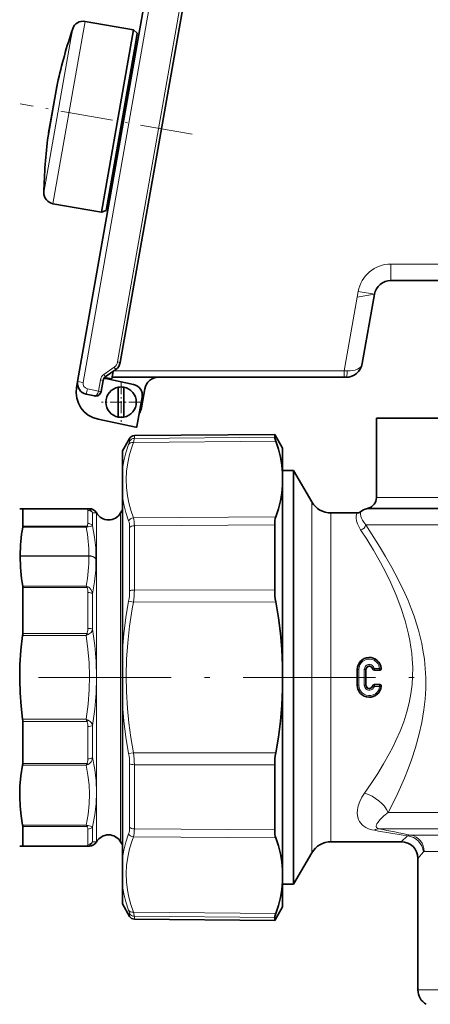
# Model space of a CAD drawing. Extents: x 0 to 420, y 0 to 297.
# Drawn here: x 101 to 139, y 136 to 225 of the extents above; entities that cross this region are included whole.
import ezdxf

# ---------------------------------------------------------------- set-up
doc = ezdxf.new("R2010")
doc.units = 0
doc.linetypes.add('DASHDOT', pattern=[18.5, 12, -3, 0.5, -3])

msp = doc.modelspace()

# ---------------------------------------------------------------- linework, layer by layer
at = {"color": 7, "lineweight": 35}
for p, q in [((106.694443, 191.861847), (119.2108, 262.845642)), ((110.552994, 193.589081), (122.462151, 261.129272)), ((107.370773, 224.444199), (111.755234, 223.671097)), ((111.577209, 222.661423), (111.755234, 223.671097)), ((112.09996, 223.381836), (111.755234, 223.671097)), ((111.926712, 222.399292), (112.09996, 223.381836)), ((108.846634, 207.175568), (111.577209, 222.661423)), ((109.269485, 207.329468), (111.926712, 222.399292)), ((111.639786, 220.772095), (111.787491, 220.746063)), ((104.01799, 214.061737), (104.810898, 218.558502)), ((104.862595, 218.8517), (104.069687, 214.354935)), ((104.810898, 218.558502), (104.862595, 218.8517)), ((104.863022, 218.853882), (104.862595, 218.8517)), ((104.017654, 214.05954), (104.01799, 214.061737)), ((104.462158, 207.948669), (108.846634, 207.175568)), ((109.608208, 208.386719), (109.460503, 208.412766)), ((109.269485, 207.329468), (108.846634, 207.175568)), ((151.74855, 200.987793), (135.050064, 200.987793)), ((132.467117, 193.477325), (133.572845, 199.748276)), ((109.202652, 192.285995), (110.141762, 192.943573)), ((109.90184, 192.775574), (109.78434, 192.109207)), ((106.694443, 191.861847), (106.598473, 191.317566)), ((108.818832, 190.952637), (108.997032, 191.963242)), ((109.78434, 192.109207), (109.130493, 192.224503)), ((109.200134, 192.186935), (109.190994, 192.135132)), ((111.758698, 191.587845), (109.24353, 192.122467)), ((109.84906, 192.237793), (130.831207, 192.237793)), ((130.831207, 192.237793), (130.989899, 192.237793)), ((108.222473, 190.5504), (107.471344, 190.710052)), ((110.378792, 190.124374), (110.378792, 191.339874)), ((110.878792, 189.851227), (110.878792, 191.339874)), ((112.776962, 191.204865), (112.472351, 189.477325)), ((110.378792, 190.124374), (110.378792, 188.635712)), ((110.878792, 189.851227), (110.878792, 188.635712)), ((112.069687, 187.793762), (112.535599, 190.43605)), ((108.54071, 188.438065), (111.950424, 187.713318)), ((133.74855, 188.537796), (149.841049, 188.537796)), ((133.74855, 188.537796), (133.74855, 181.355133)), ((110.74855, 185.587799), (111.400116, 186.716339)), ((111.828766, 186.966324), (124.53299, 187.077194)), ((124.53299, 187.077194), (124.53299, 187.071075)), ((125.24855, 185.837799), (124.53299, 187.077194)), ((124.53299, 186.813339), (124.53299, 187.071075)), ((110.74855, 183.962036), (110.74855, 185.587799)), ((125.24855, 185.837799), (125.24855, 185.832016)), ((125.24855, 185.832016), (125.24855, 183.584152)), ((110.74855, 181.453827), (110.74855, 183.962036)), ((126.24855, 183.812805), (125.24855, 183.812805)), ((125.24855, 182.480652), (125.24855, 183.584152)), ((126.24855, 183.812805), (126.24855, 148.65506)), ((127.893997, 180.962799), (126.24855, 183.812805)), ((125.24855, 182.480652), (125.24855, 166.191299)), ((110.74855, 175.75386), (110.74855, 181.453827)), ((101.448837, 180.350296), (101.716888, 180.350296)), ((107.477829, 180.350296), (101.716888, 180.350296)), ((101.730301, 180.325928), (101.730301, 180.253906)), ((101.730301, 180.253906), (101.730301, 178.774536)), ((107.477829, 180.350296), (107.759277, 180.350296)), ((108.416016, 179.962799), (108.408798, 179.975296)), ((110.581085, 179.962799), (110.74855, 180.252869)), ((133.00737, 180.389206), (132.860321, 180.349792)), ((131.999344, 179.962799), (129.626053, 179.962799)), ((124.53299, 176.528793), (124.53299, 178.891769)), ((124.53299, 173.009369), (124.53299, 176.528793)), ((101.506287, 176.096359), (101.506287, 176.068939)), ((110.74855, 167.596024), (110.74855, 175.75386)), ((101.730301, 173.214157), (101.730301, 169.070511)), ((110.74855, 162.579575), (110.74855, 167.596024)), ((125.24855, 163.984299), (125.24855, 166.191299)), ((132.002991, 165.788574), (132.002991, 164.387024)), ((132.794098, 164.387024), (132.794098, 165.788574)), ((133.575516, 165.742996), (134.045563, 165.742996)), ((125.24855, 163.984299), (125.24855, 147.694946)), ((133.575516, 164.432602), (134.045563, 164.432602)), ((110.74855, 148.721771), (110.74855, 162.579575)), ((101.730301, 161.105087), (101.730301, 157.296158)), ((124.53299, 151.283829), (124.53299, 157.166229)), ((101.730301, 151.595154), (101.730301, 150.030365)), ((101.716888, 149.825302), (101.448837, 149.825302)), ((101.716888, 149.825302), (107.477821, 149.825302)), ((101.730301, 149.84967), (101.730301, 150.030365)), ((107.477821, 149.825302), (107.759277, 149.825302)), ((108.416016, 150.212799), (108.408798, 150.200287)), ((110.581085, 150.212799), (110.74855, 149.922729)), ((135.99855, 150.212799), (129.626053, 150.212799)), ((127.893997, 149.212799), (126.24855, 146.362793)), ((110.74855, 146.213562), (110.74855, 148.721771)), ((126.24855, 148.65506), (126.24855, 146.362793)), ((137.49855, 148.712799), (137.49855, 136.803833)), ((125.24855, 147.694946), (125.24855, 146.591446)), ((110.74855, 144.587799), (110.74855, 146.213562)), ((125.24855, 146.591446), (125.24855, 144.337799)), ((126.24855, 146.362793), (125.24855, 146.362793)), ((110.74855, 144.587799), (111.400116, 143.459259)), ((125.24855, 144.337799), (124.53299, 143.098404)), ((111.828766, 143.209274), (124.53299, 143.098404)), ((124.53299, 143.362259), (124.53299, 143.098404))]:
    msp.add_line(p, q, dxfattribs=at)
at = {"color": 7, "lineweight": 13}
for p, q in [((107.186844, 191.775024), (119.666779, 262.552246)), ((110.306793, 193.632492), (122.21595, 261.172668)), ((106.089691, 222.872025), (106.249664, 223.779282)), ((107.192734, 223.434525), (107.370773, 224.444199)), ((103.636086, 208.956924), (106.089691, 222.872025)), ((104.462158, 207.948669), (107.192734, 223.434525)), ((111.602036, 220.558014), (111.749741, 220.531967)), ((104.811325, 218.560608), (104.017624, 214.059326)), ((104.863068, 218.854095), (104.811325, 218.560608)), ((151.74855, 202.487793), (135.050064, 202.487793)), ((135.050064, 200.987793), (135.050064, 202.487793)), ((132.003784, 199.487793), (132.095642, 200.008743)), ((132.003784, 199.487793), (133.572845, 199.748276)), ((132.095642, 200.008743), (133.572845, 199.748276)), ((130.831207, 192.837799), (132.003784, 199.487793)), ((110.306793, 193.632492), (110.552994, 193.589081)), ((109.05925, 192.490784), (109.998367, 193.148361)), ((109.05925, 192.490784), (109.202652, 192.285995)), ((109.84906, 192.237793), (109.84906, 192.476242)), ((109.9907, 192.837799), (130.831207, 192.837799)), ((109.998367, 193.148361), (110.141762, 192.943573)), ((130.831207, 192.837799), (131.092499, 192.819702)), ((130.831207, 192.237793), (130.831207, 192.837799)), ((107.186844, 191.775024), (106.694443, 191.861847)), ((108.572632, 190.996063), (108.750832, 192.006653)), ((108.750832, 192.006653), (108.997032, 191.963242)), ((107.575294, 191.199127), (107.471344, 190.710052)), ((108.571121, 190.987457), (107.575294, 191.199127)), ((108.815506, 190.935516), (108.570969, 190.987488)), ((108.572632, 190.996063), (108.818832, 190.952637)), ((111.400116, 186.460464), (111.400116, 186.716339)), ((124.633301, 186.448273), (111.741943, 186.340332)), ((111.828766, 186.707489), (111.828766, 186.966324)), ((124.53299, 186.813339), (111.828766, 186.707489)), ((127.893997, 180.962799), (127.893997, 151.156174)), ((133.74855, 181.355133), (170.361404, 181.355133)), ((107.532433, 180.325928), (101.730301, 180.325928)), ((107.612656, 180.253906), (107.610085, 180.260025)), ((107.622162, 179.024689), (107.622162, 180.199982)), ((107.970886, 180.116714), (107.956848, 180.134506)), ((108.086212, 179.961395), (108.408798, 179.975296)), ((132.860321, 180.349792), (171.1409, 180.349792)), ((133.00737, 180.389206), (171.011856, 180.389206)), ((108.055176, 179.960114), (108.086212, 179.961395)), ((108.055176, 178.803467), (108.055176, 179.960114)), ((108.416016, 179.962799), (108.416016, 179.411346)), ((108.416016, 179.411346), (108.416016, 150.212799)), ((110.581085, 179.962799), (110.581085, 179.411346)), ((110.581085, 179.411346), (110.581085, 150.212799)), ((124.633301, 179.607224), (111.741943, 179.520294)), ((129.626053, 179.962799), (129.626053, 152.033752)), ((101.719498, 178.673096), (107.477829, 178.673096)), ((101.730301, 178.774536), (107.527641, 178.774536)), ((111.400116, 178.646835), (111.400116, 176.341049)), ((124.53299, 178.891769), (111.828766, 178.803543)), ((111.828766, 178.803543), (111.828766, 176.471115)), ((132.786484, 178.900909), (172.116577, 178.900909)), ((111.828766, 172.99173), (111.828766, 176.471115)), ((101.506287, 176.096359), (107.701691, 176.096359)), ((101.506287, 176.068939), (107.701691, 176.068939)), ((107.701691, 176.068939), (107.701691, 176.096359)), ((111.400116, 172.901428), (111.400116, 176.341049)), ((101.719498, 173.350082), (107.477829, 173.350082)), ((101.730301, 173.214157), (107.527641, 173.214157)), ((124.53299, 173.009369), (111.828766, 172.99173)), ((107.622162, 169.52449), (107.622162, 172.763687)), ((108.055176, 169.454071), (108.055176, 172.641846)), ((111.741943, 171.907837), (111.313293, 171.988159)), ((124.633301, 171.928833), (111.741943, 171.907837)), ((101.716888, 168.880859), (107.477821, 168.880859)), ((101.730301, 169.070511), (107.532425, 169.070511)), ((107.532425, 169.070511), (107.477821, 168.880859)), ((107.657501, 168.962585), (107.477821, 168.880859)), ((132.012604, 165.788406), (132.002991, 165.788574)), ((132.012604, 165.788406), (132.012604, 164.387192)), ((132.153534, 165.79306), (132.153534, 164.382538)), ((132.64357, 164.382538), (132.64357, 165.79306)), ((132.7845, 165.788406), (132.794098, 165.788574)), ((132.7845, 164.387192), (132.7845, 165.788406)), ((133.397324, 165.882477), (133.388962, 165.88002)), ((133.575516, 165.898987), (134.037704, 165.898987)), ((133.575516, 165.898987), (133.575516, 165.749908)), ((133.575516, 165.749908), (134.037704, 165.749908)), ((133.575516, 165.749908), (133.575516, 165.742996)), ((134.037704, 165.898987), (134.037704, 165.749908)), ((134.037704, 165.749908), (134.045563, 165.742996)), ((134.17746, 165.909317), (134.18866, 165.897949)), ((132.012604, 164.387192), (132.002991, 164.387024)), ((132.7845, 164.387192), (132.794098, 164.387024)), ((133.397324, 164.293121), (133.388962, 164.295578)), ((133.575516, 164.42569), (133.575516, 164.432602)), ((133.575516, 164.276611), (133.575516, 164.42569)), ((133.575516, 164.42569), (134.037704, 164.42569)), ((133.575516, 164.276611), (134.037704, 164.276611)), ((134.037704, 164.42569), (134.045563, 164.432602)), ((134.037704, 164.276611), (134.037704, 164.42569)), ((134.17746, 164.266281), (134.18866, 164.277649)), ((107.477829, 161.294739), (101.716888, 161.294739)), ((107.657501, 161.213013), (107.477829, 161.294739)), ((107.532425, 161.105087), (107.477829, 161.294739)), ((107.532425, 161.105087), (101.730301, 161.105087)), ((107.622162, 157.709015), (107.622162, 160.651108)), ((108.055176, 157.826141), (108.055176, 160.721527)), ((111.741943, 158.267761), (111.313293, 158.187439)), ((124.633301, 158.246765), (111.741943, 158.267761)), ((101.716888, 157.143387), (107.477821, 157.143387)), ((101.730301, 157.296158), (107.532425, 157.296158)), ((111.400116, 151.528763), (111.400116, 157.27417)), ((111.828766, 151.372055), (111.828766, 157.183868)), ((124.53299, 157.166229), (111.828766, 157.183868)), ((134.807983, 152.860321), (172.116577, 152.860321)), ((107.477829, 151.713867), (101.716888, 151.713867)), ((107.532425, 151.595154), (101.730301, 151.595154)), ((108.055176, 150.215485), (108.055176, 151.576111)), ((129.626053, 152.033752), (129.626053, 150.212799)), ((107.622162, 149.975616), (107.622162, 151.358185)), ((124.633301, 150.568375), (111.741943, 150.655304)), ((124.53299, 151.283829), (111.828766, 151.372055)), ((127.893997, 151.156174), (127.893997, 149.212799)), ((133.970566, 151.383118), (171.028793, 151.383118)), ((136.545853, 150.737473), (135.99855, 150.212799)), ((136.873047, 150.806366), (168.158264, 150.806366)), ((101.730301, 149.84967), (107.532425, 149.84967)), ((108.055176, 150.215485), (108.408798, 150.200287)), ((137.99826, 149.290375), (137.49855, 148.712799)), ((138.06778, 149.329147), (167.07048, 149.329147)), ((111.400116, 143.459259), (111.400116, 143.715134)), ((124.633301, 143.727325), (111.741943, 143.835266)), ((111.828766, 143.209274), (111.828766, 143.468109)), ((124.53299, 143.362259), (111.828766, 143.468109)), ((137.49855, 136.803833), (146.509369, 136.803833))]:
    msp.add_line(p, q, dxfattribs=at)
at = {"color": 7, "linetype": 'DASHDOT', "lineweight": 13, "ltscale": 0.395072}
msp.add_line((117.056183, 214.232208), (101.493401, 216.976334), dxfattribs=at)
at = {"color": 7, "linetype": 'DASHDOT', "lineweight": 13, "ltscale": 0.004499}
msp.add_line((109.75322, 209.122726), (109.575974, 209.153976), dxfattribs=at)
at = {"color": 7, "linetype": 'DASHDOT', "lineweight": 13, "ltscale": 0.089375}
for p, q in [((110.628792, 191.775299), (110.628792, 188.200302)), ((112.41629, 189.987793), (108.841293, 189.987793))]:
    msp.add_line(p, q, dxfattribs=at)
at = {"color": 7, "linetype": 'DASHDOT', "lineweight": 13}
msp.add_line((84.666527, 165.087799), (222.892273, 165.087799), dxfattribs=at)
at = {"color": 7, "lineweight": 13}
for points in [[(111.741943, 179.520294), (111.510193, 180.203064), (111.330818, 180.869812), (111.201843, 181.524384), (111.113983, 182.266357), (111.089272, 183.003632), (111.12735, 183.742142), (111.228836, 184.487717), (111.395271, 185.246216), (111.629105, 186.023529), (111.741943, 186.340332)], [(111.313293, 186.152527), (111.390396, 186.393967), (111.400116, 186.460464)], [(111.741943, 186.340332), (111.81897, 186.628296), (111.828766, 186.707489)], [(110.74855, 183.962036), (110.877396, 184.678543), (111.064987, 185.407242), (111.313293, 186.152527)], [(111.313293, 179.252167), (111.064949, 180.002289), (110.877365, 180.734787), (110.74855, 181.453827)], [(132.311646, 180.072327), (132.291214, 179.884476), (132.336197, 179.648666), (132.394669, 179.495605), (132.484619, 179.320099), (132.614151, 179.119598), (132.786484, 178.900909)], [(131.999344, 179.962799), (131.942062, 179.826309), (131.910736, 179.67952), (131.905121, 179.480072), (131.937866, 179.256622), (132.019485, 178.992935), (132.139069, 178.733704), (132.310104, 178.451233)], [(107.527641, 178.774536), (107.574707, 178.822845), (107.598923, 178.873962), (107.622162, 179.024689)], [(107.64032, 178.707489), (107.862213, 178.745316), (108.055176, 178.803467)], [(108.055176, 178.803467), (108.23555, 177.789459), (108.333176, 176.797913), (108.351212, 175.814438)], [(132.310104, 178.451233), (132.871277, 177.599991), (133.481888, 176.608017), (134.113083, 175.494263), (134.585266, 174.588959), (135.045761, 173.63063), (135.520081, 172.539444), (135.955994, 171.399292), (136.338669, 170.217209), (136.505081, 169.612747), (136.652145, 169.00058), (136.771515, 168.415619), (136.870041, 167.8255), (136.940369, 167.283676), (136.990921, 166.739136), (137.026627, 165.975021), (137.019806, 165.209579), (136.969269, 164.445435), (136.862549, 163.606827), (136.703873, 162.777771), (136.496292, 161.961914), (136.214859, 161.078171), (135.885803, 160.216843), (135.516785, 159.379913), (135.218521, 158.768982), (134.90535, 158.172592), (134.391006, 157.266266), (133.857346, 156.39502), (133.262878, 155.483185), (132.668182, 154.616547)], [(132.786484, 178.900909), (133.520981, 177.748245), (133.928528, 177.091614), (134.571472, 176.02063), (135.129608, 175.041855), (135.686234, 173.99968), (136.306808, 172.72171), (136.610458, 172.031158), (136.89798, 171.320511), (137.149323, 170.637512), (137.380386, 169.938187), (137.552338, 169.354294), (137.707199, 168.760651), (137.843506, 168.157913), (137.959946, 167.546875), (138.082321, 166.720764), (138.165146, 165.883774), (138.206924, 165.038589), (138.204025, 164.077255), (138.148499, 163.114349), (138.042404, 162.154831), (137.848618, 160.99147), (137.591919, 159.847626), (137.281143, 158.729248), (136.925278, 157.64093), (136.616196, 156.800217), (136.287994, 155.98175), (135.928223, 155.150467), (135.555954, 154.346619), (134.807983, 152.860321)], [(108.055176, 172.641846), (108.235512, 173.722763), (108.33316, 174.775299), (108.351212, 175.814438)], [(107.622162, 172.763687), (107.61261, 172.949081), (107.574509, 173.130447), (107.54776, 173.187744), (107.527641, 173.214157)], [(108.055176, 172.641846), (107.996689, 172.839493), (107.901642, 173.033463), (107.804459, 173.160889), (107.705795, 173.246445), (107.64032, 173.284897)], [(110.74855, 167.596024), (110.877708, 169.034561), (111.06546, 170.496109), (111.313293, 171.988159)], [(111.741943, 158.267761), (111.510193, 159.63681), (111.330818, 160.973022), (111.201843, 162.284088), (111.113983, 163.769363), (111.089272, 165.244293), (111.12735, 166.720734), (111.228836, 168.210358), (111.395271, 169.724838), (111.629105, 171.275925), (111.741943, 171.907837)], [(107.622162, 169.52449), (107.612915, 169.338882), (107.59938, 169.246475), (107.558228, 169.111618), (107.532425, 169.070511)], [(108.055176, 169.454071), (107.998123, 169.30835), (107.905869, 169.161987), (107.837982, 169.086899), (107.747978, 169.01358), (107.657501, 168.962585)], [(108.055176, 169.454071), (108.253494, 167.966202), (108.370255, 166.517365), (108.408798, 165.087814), (108.370255, 163.658249), (108.253494, 162.209412), (108.055176, 160.721527)], [(107.477821, 168.880859), (107.631805, 167.628876), (107.724724, 166.407211), (107.759026, 165.201202), (107.735626, 163.996552), (107.643127, 162.662979), (107.477829, 161.294739)], [(132.012604, 165.788406), (132.041626, 166.034866), (132.125946, 166.268005), (132.260986, 166.475693), (132.439575, 166.647247), (132.652756, 166.774033), (132.88916, 166.849197), (133.136505, 166.868866), (133.381897, 166.832001), (133.612457, 166.740524), (133.816238, 166.599182), (133.982635, 166.415253), (134.10289, 166.198151), (134.150162, 166.056366), (134.17746, 165.909317)], [(132.153534, 165.79306), (132.17807, 166.008713), (132.250443, 166.21312), (132.366943, 166.395782), (132.521683, 166.547226), (132.707031, 166.659622), (132.913147, 166.726639), (133.129135, 166.744644), (133.343536, 166.712616), (133.544876, 166.632294), (133.722534, 166.508148), (133.867355, 166.346786), (133.971985, 166.156647), (134.037704, 165.898987)], [(132.64357, 165.79306), (132.661987, 165.92218), (132.71579, 166.040909), (132.800705, 166.139648), (132.910217, 166.210434), (133.035278, 166.247116), (133.165588, 166.246567), (133.290344, 166.208832), (133.399246, 166.137146), (133.483475, 166.037491), (133.532547, 165.930679)], [(134.17746, 164.266281), (134.130142, 164.051041), (134.040298, 163.850021), (133.911743, 163.671448), (133.72702, 163.505936), (133.509552, 163.386673), (133.27066, 163.319763), (133.022766, 163.308701), (132.778839, 163.354095), (132.55159, 163.453537), (132.352844, 163.601898), (132.192978, 163.791534), (132.094437, 163.976898), (132.033508, 164.177963), (132.012604, 164.387192)], [(134.037704, 164.276611), (133.997284, 164.08812), (133.919968, 163.911697), (133.808884, 163.754532), (133.648712, 163.608398), (133.459534, 163.50264), (133.25119, 163.442947), (133.034668, 163.432617), (132.821533, 163.47226), (132.623199, 163.559647), (132.450012, 163.689987), (132.310913, 163.856369), (132.224579, 164.020248), (132.171463, 164.197861), (132.153534, 164.382538)], [(133.532547, 164.244919), (133.476501, 164.127289), (133.389709, 164.030212), (133.279083, 163.96167), (133.153351, 163.927368), (133.023071, 163.930389), (132.899048, 163.970459), (132.791519, 164.044189), (132.682159, 164.197784), (132.64357, 164.382538)], [(111.313293, 158.187439), (111.065414, 159.679825), (110.87767, 161.141418), (110.74855, 162.579575)], [(107.622162, 160.651108), (107.612915, 160.83667), (107.599396, 160.929108), (107.558235, 161.063965), (107.532425, 161.105087)], [(108.055176, 160.721527), (107.998146, 160.867188), (107.905899, 161.01358), (107.838005, 161.088684), (107.747993, 161.162003), (107.657501, 161.213013)], [(107.622162, 157.709015), (107.612915, 157.539001), (107.59938, 157.454941), (107.558228, 157.333099), (107.532425, 157.296158)], [(108.055176, 157.826141), (107.998199, 157.640106), (107.905762, 157.45723), (107.810768, 157.335754), (107.747551, 157.277802), (107.657501, 157.218903)], [(108.055176, 157.826141), (108.253616, 156.754578), (108.370285, 155.714417), (108.408798, 154.690964), (108.370346, 153.66983), (108.253693, 152.636505), (108.055176, 151.576111)], [(107.477821, 157.143387), (107.631805, 156.247314), (107.724724, 155.372955), (107.759026, 154.509796), (107.735626, 153.647598), (107.643127, 152.69313), (107.477829, 151.713867)], [(132.668167, 154.616562), (132.427292, 154.234924), (132.237335, 153.85083), (132.102417, 153.470749), (132.027451, 153.1138), (132.00914, 152.772705), (132.049271, 152.452484), (132.115875, 152.236298), (132.215744, 152.033752)], [(134.807983, 152.860321), (134.403381, 152.545242), (134.082626, 152.239594), (133.861313, 151.966248), (133.787323, 151.842392), (133.739532, 151.727631)], [(107.622162, 151.358185), (107.617126, 151.42984), (107.599396, 151.50206), (107.558289, 151.573212), (107.532425, 151.595154)], [(108.055176, 151.576111), (107.863304, 151.635742), (107.657501, 151.672394)], [(132.215744, 152.033752), (132.319016, 151.885162), (132.44693, 151.745529), (132.605896, 151.61351), (132.797623, 151.493637), (133.038605, 151.384064), (133.322754, 151.295654), (133.557495, 151.247238)], [(133.739517, 151.727631), (133.722305, 151.641754), (133.727966, 151.562347), (133.763077, 151.490356), (133.839615, 151.428223), (133.970566, 151.383118)], [(110.74855, 148.721771), (110.877411, 149.44104), (111.065002, 150.173508), (111.313293, 150.923431)], [(111.741943, 143.835266), (111.510193, 144.52153), (111.330818, 145.190994), (111.201843, 145.847504), (111.113983, 146.590805), (111.089272, 147.328461), (111.12735, 148.066391), (111.228836, 148.81044), (111.395271, 149.566422), (111.629105, 150.340195), (111.741943, 150.655304)], [(107.622162, 149.975616), (107.609268, 149.913818), (107.589325, 149.884308), (107.532425, 149.84967)], [(111.313293, 144.023071), (111.064934, 144.768539), (110.87735, 145.497269), (110.74855, 146.213562)], [(111.400116, 143.715134), (111.390396, 143.781631), (111.313293, 144.023071)], [(111.828766, 143.468109), (111.81897, 143.547302), (111.741943, 143.835266)]]:
    msp.add_lwpolyline(points, dxfattribs=at)
at = {"color": 7, "lineweight": 35}
for points in [[(124.53299, 186.813339), (124.54435, 186.733673), (124.633301, 186.448273)], [(125.24855, 183.584152), (125.177048, 184.296616), (125.04998, 185.010864), (124.868263, 185.727875), (124.633301, 186.448273)], [(125.24855, 182.480652), (125.177048, 181.767105), (125.04998, 181.050934), (124.868263, 180.331177), (124.633301, 179.607224)], [(125.24855, 166.191299), (125.177048, 167.61731), (125.04998, 169.047745), (124.868263, 170.484497), (124.633301, 171.928833)], [(101.716888, 168.880859), (101.562141, 167.543182), (101.472572, 166.208725), (101.449692, 164.875961), (101.486023, 163.684235), (101.575485, 162.490829), (101.716888, 161.294739)], [(134.18866, 165.897949), (134.167206, 165.806198), (134.112778, 165.758179), (134.045563, 165.742996)], [(125.24855, 163.984299), (125.177048, 162.558289), (125.04998, 161.127853), (124.868263, 159.691101), (124.633301, 158.246765)], [(134.18866, 164.277649), (134.167206, 164.3694), (134.112778, 164.417419), (134.045563, 164.432602)], [(101.716888, 157.143387), (101.562141, 156.185989), (101.472572, 155.230896), (101.449692, 154.277008), (101.486023, 153.424072), (101.575485, 152.569931), (101.716888, 151.713867)], [(125.24855, 147.694946), (125.177048, 148.408493), (125.04998, 149.124664), (124.868263, 149.844421), (124.633301, 150.568375)], [(125.24855, 146.591446), (125.177048, 145.878983), (125.04998, 145.164734), (124.868263, 144.447723), (124.633301, 143.727325)], [(124.53299, 143.362259), (124.54435, 143.441925), (124.633301, 143.727325)]]:
    msp.add_lwpolyline(points, dxfattribs=at)
for centre, radius, start, end in [((153.622345, 207.784607), 50, 161.343507, 167.209328), ((107.197121, 223.459381), 1, 79.999998, 161.343507), ((153.622345, 207.784607), 50, 172.790672, 178.656493), ((104.635811, 208.933472), 1, 178.656493, 259.999999), ((135.050064, 199.487793), 1.5, 90.000003, 169.999993), ((109.568192, 193.762726), 1, 305.000001, 349.999999), ((130.989899, 193.737793), 1.5, 269.999997, 349.999999), ((107.679253, 191.688202), 1, 169.999993, 258.000004), ((109.489441, 191.876419), 0.5, 125.000002, 169.999993), ((109.451439, 193.100601), 1, 248.495058, 258.000004), ((108.215317, 192.36058), 1, 349.999999, 351.427723), ((109.84906, 192.987793), 0.75, 266.802246, 269.999997), ((111.550789, 190.609695), 1, 349.999999, 78.000002), ((114.007973, 190.987793), 1.25, 90.000003, 169.999993), ((109.060486, 190.883438), 2.5, 169.999993, 258.000004), ((108.326431, 191.039459), 0.5, 258.000004, 349.999999), ((110.628792, 189.987793), 1.375, 100.475682, 259.524318), ((110.628792, 189.987793), 1.375, 79.524316, 100.475682), ((110.628792, 189.987793), 1.375, 280.475684, 79.524316), ((110.99514, 189.737793), 1.5, 328.517578, 349.999999), ((110.628792, 189.987793), 1.375, 259.524318, 280.475684), ((111.971207, 187.811127), 0.1, 258.000004, 349.999999), ((111.83313, 186.466339), 0.5, 90.5, 149.999997), ((129.626053, 181.962799), 2, 210.000003, 269.999997), ((132.74855, 181.355133), 1, 285.000001, 0), ((107.759277, 179.600296), 0.749999, 30.000042, 90.000098), ((131.999344, 180.462799), 0.499998, 269.999895, 308.652943), ((133.24855, 178.900909), 1.5, 105, 128.652897), ((109.49855, 180.587799), 1.25, 210.000003, 329.999999), ((114.166023, 176.342102), 12.66247, 169.392503, 181.112086), ((101.155045, 178.785553), 0.575445, 348.732234, 358.902191), ((115.582993, 175.80899), 14.079439, 178.942091, 190.057722), ((100.934494, 173.219986), 0.795765, 359.580836, 9.410373), ((130.683563, 173.038589), 6.150948, 180.272123, 190.393685), ((100.350464, 169.073044), 1.379857, 351.994275, 359.895174), ((133.098526, 165.790329), 1.095237, 5.638193, 180.091984), ((133.098541, 165.788925), 0.304359, 17.414261, 180.065797), ((133.575592, 165.938599), 0.195603, 197.425023, 269.978592), ((133.098526, 164.385269), 1.095237, 179.908016, 354.361885), ((133.098541, 164.386673), 0.304359, 179.934203, 342.585751), ((133.575592, 164.237), 0.195603, 90.021408, 162.574977), ((100.350464, 161.102554), 1.379857, 0.104826, 8.005725), ((130.683563, 157.137009), 6.150948, 169.606315, 179.727877), ((100.923973, 157.289139), 0.806277, 349.584306, 0.49811), ((101.089996, 151.581665), 0.640555, 1.206922, 11.908704), ((109.49855, 149.587799), 1.25, 30.000001, 149.999997), ((107.759277, 150.575302), 0.749999, 269.999895, 329.999986), ((129.626053, 148.212799), 2, 90.000003, 149.999997), ((135.998535, 148.712799), 1.500003, 0.000093, 89.9999), ((111.83313, 143.709259), 0.5, 210.000003, 269.5), ((138.99855, 136.803833), 1.5, 179.999995, 239.999997)]:
    msp.add_arc(centre, radius, start, end, dxfattribs=at)
at = {"color": 7, "lineweight": 13}
for centre, radius, start, end in [((135.050064, 199.487793), 3, 90.000003, 169.999993), ((109.568192, 193.762726), 0.75, 305.000001, 349.999999), ((109.489441, 191.876419), 0.75, 125.000002, 169.999993), ((107.679253, 191.688202), 0.5, 169.999993, 258.000004), ((108.326431, 191.039459), 0.25, 348.000001, 349.999999), ((111.831825, 186.206284), 0.5011, 90.349968, 149.512172), ((107.477722, 179.675232), 0.675063, 74.554944, 89.991581), ((107.473495, 180.268616), 0.081982, 44.200009, 86.96981), ((107.50032, 180.208771), 0.121264, 25.026322, 74.668625), ((107.595184, 180.039124), 0.293532, 77.739533, 102.34199), ((107.474129, 180.201889), 0.148008, 359.265014, 20.580086), ((107.626434, 179.695297), 0.50435, 31.702422, 90.485315), ((107.507904, 179.760941), 0.584215, 39.763896, 75.169094), ((107.504532, 179.764908), 0.584202, 19.520004, 37.030475), ((95.619446, 176.340912), 12.085082, 358.840478, 11.126389), ((107.761681, 177.734528), 0.980523, 97.110066, 106.827225), ((108.399567, 178.284332), 1.00032, 150.655518, 157.131712), ((107.326874, 178.309753), 0.506337, 51.758846, 66.63706), ((94.268898, 175.810211), 13.435634, 349.449719, 1.103439), ((107.120369, 172.224319), 1.18116, 63.883538, 72.384173), ((105.455376, 172.532455), 2.181491, 18.209387, 22.012281), ((108.055389, 172.499725), 0.888172, 117.862823, 126.453398), ((106.32016, 172.925827), 5.080221, 349.364229, 359.724815), ((104.672348, 173.022583), 7.156737, 351.039348, 359.753059), ((105.924599, 167.080902), 2.558071, 47.357062, 51.058), ((132.129852, 164.212997), 1.580023, 89.141052, 94.256167), ((132.667252, 164.212997), 1.580016, 85.743955, 90.859097), ((133.098587, 165.784714), 0.314353, 18.120555, 179.325701), ((133.932053, 164.579865), 1.408382, 106.475723, 112.318581), ((133.575439, 165.935883), 0.185955, 196.69116, 270.027209), ((133.575592, 165.944031), 0.045061, 197.246387, 269.909627), ((134.011597, 165.913757), 0.166167, 279.054369, 358.465901), ((132.129837, 165.962601), 1.580016, 265.74395, 270.859092), ((132.667252, 165.962601), 1.580016, 269.140903, 274.256045), ((133.098587, 164.390884), 0.314353, 180.674299, 341.879457), ((133.932053, 165.595734), 1.408382, 247.681419, 253.524277), ((133.575439, 164.239716), 0.185955, 89.972798, 163.30884), ((133.575592, 164.231567), 0.04506, 90.089683, 162.754351), ((134.011597, 164.261841), 0.166167, 1.534605, 80.94587), ((134.214218, 165.641403), 1.375889, 262.63092, 268.46858), ((105.924599, 163.094696), 2.558069, 308.941976, 312.642914), ((106.318146, 157.249115), 5.082292, 0.282585, 10.638944), ((104.67234, 157.153015), 7.156739, 0.246942, 8.960649), ((107.110626, 158.268112), 1.183164, 288.080772, 297.52984), ((105.389885, 157.975006), 2.247486, 338.282935, 342.419556), ((108.078476, 158.039062), 0.92194, 233.68341, 242.829157), ((107.797775, 152.688324), 1.02561, 251.823409, 262.139017), ((108.586502, 152.150711), 1.191577, 201.505529, 207.791884), ((107.316422, 152.083786), 0.534327, 293.848812, 309.662489), ((76.019386, -195.200745), 351.193344, 80.075799, 80.57038), ((72.806046, -164.123932), 321.380988, 78.501099, 79.02867), ((136.83522, 150.181808), 0.626071, 86.533716, 117.508733), ((107.477722, 150.500366), 0.675063, 270.008358, 285.445056), ((107.473495, 149.906982), 0.081982, 273.029583, 315.799974), ((107.595184, 150.136475), 0.293535, 257.658269, 282.260139), ((107.626434, 150.480301), 0.50435, 269.514637, 328.297615), ((107.512558, 150.407013), 0.575443, 284.578012, 340.557899), ((138.075775, 149.235168), 0.094716, 94.869477, 144.540463)]:
    msp.add_arc(centre, radius, start, end, dxfattribs=at)
for centre, major_axis, ratio, start_param, end_param in [((130.989899, 193.737793), (1.477219, -0.260468), 0.6, 4.886922719, 6.283185307), ((130.989899, 192.837799), (0, -0.600006), 0.171088, 0.000000094, 1.540637983), ((108.326431, 191.039459), (-0.103958, -0.489075), 0.5, 0, 1.570796054), ((111.746307, 185.907349), (0.468674, -0.17421), 0.850564, 1.885888783, 2.954852913), ((110.118927, 177.051651), (-0.927124, -2.515152), 0.351565, 2.379897935, 2.750124285), ((111.746307, 179.087296), (0.468353, 0.175064), 0.852164, 1.271291283, 2.340255605), ((110.556854, 176.900909), (-0.888016, -2.999329), 0.303598, 2.344324492, 2.715274199), ((107.622162, 178.582245), (0.5, 0), 0.884882, 0.523599677, 1.570797379), ((111.83313, 178.490112), (-0.5, 0), 0.626905, 4.721115627, 5.759586532), ((132.310104, 178.900909), (0.417816, 0.275635), 0.86289, 4.194887275, 5.630452936), ((107.701691, 175.546036), (0.749817, -0.016678), 0.73367, 0.539719489, 1.587114876), ((107.701691, 175.546036), (0.749832, 0.015808), 0.697111, 0.508705615, 1.556100998), ((111.83313, 172.811111), (0.5, 0), 0.361265, 1.579523012, 2.617994757), ((107.622162, 172.520004), (0.5, 0), 0.487357, 0.523598934, 1.570796337), ((107.622162, 169.383636), (0.5, 0), 0.281695, 0.523598716, 1.570796668), ((134.037704, 165.890869), (-0.149063, -0.016708), 0.053743, 3.491188213, 4.706362923), ((107.622162, 160.791962), (0.5, 0), 0.281694, 4.71238891, 5.759586725), ((107.622162, 157.943268), (0.5, 0), 0.468494, 4.712389597, 5.75958755), ((111.83313, 157.364487), (-0.5, 0), 0.361265, 0.523598776, 1.562069681), ((132.668182, 152.860321), (2.144821, -1.274307), 0.648569, 0.741621567, 1.938597543), ((107.622162, 151.794052), (0.5, 0), 0.87172, 4.712389127, 5.759586942), ((110.118988, 153.123779), (0.927048, -2.514999), 0.351582, 0.391489819, 0.761727387), ((111.83313, 151.685486), (0.5, 0), 0.626905, 3.665190152, 4.703661896), ((111.746307, 151.088303), (0.468353, -0.175064), 0.852163, 3.942929397, 5.011893527), ((110.556839, 153.274719), (0.888046, -2.999359), 0.303597, 0.426315109, 0.797261968), ((133.557495, 148.921097), (-0.477493, -2.453979), 0.436406, 3.200998337, 3.561004695), ((136.545853, 149.290375), (1.089783, -1.030716), 0.936149, 0.790524793, 2.295490644), ((136.621994, 149.329147), (0, 1.5), 0.963859, 4.71238898, 6.108652382), ((111.746307, 144.26825), (0.468674, 0.17421), 0.850564, 3.328331533, 4.397295855), ((111.83313, 143.962189), (-0.5, 0), 0.988169, 0.523598776, 1.562069681)]:
    msp.add_ellipse(centre, major_axis=major_axis, ratio=ratio, start_param=start_param, end_param=end_param, dxfattribs=at)
at = {"color": 7, "lineweight": 35}
for centre, major_axis, ratio, start_param, end_param in [((101.288055, 179.546494), (-0.43425, -0.802521), 0.104346, 2.951097334, 3.198002687), ((126.013184, 177.006363), (1.065231, -2.974854), 0.34548, 3.53881292, 3.909057687), ((126.013184, 153.169235), (-1.065231, -2.974854), 0.34548, 5.515720277, 5.885965061), ((101.288055, 150.629105), (0.43425, -0.802521), 0.104346, 6.226775274, 6.473680602)]:
    msp.add_ellipse(centre, major_axis=major_axis, ratio=ratio, start_param=start_param, end_param=end_param, dxfattribs=at)

doc.saveas('drawing.dxf')
